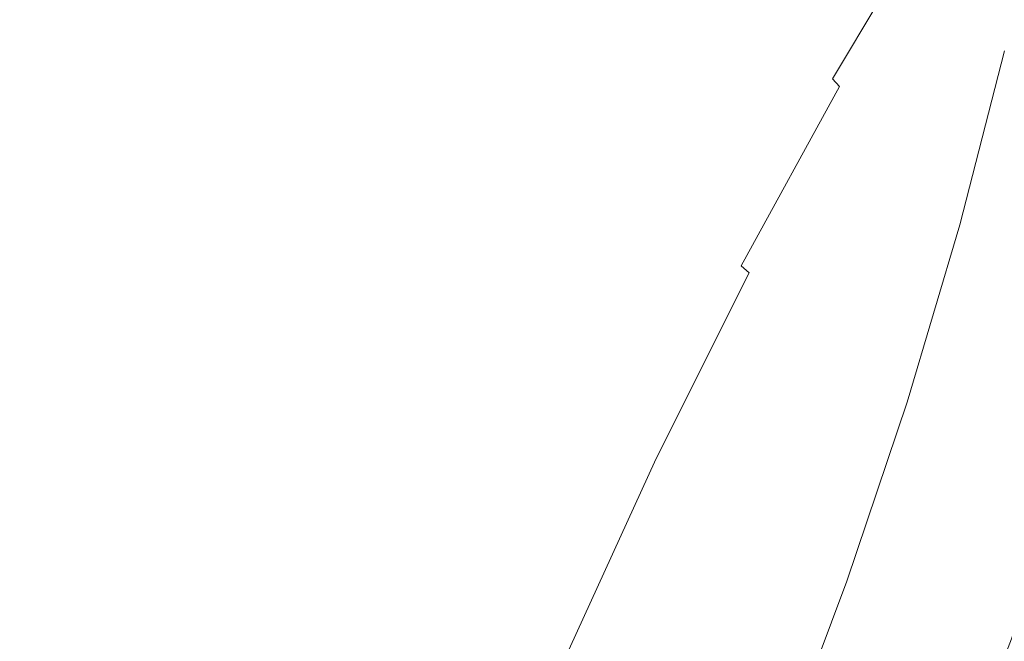
# Model space of a CAD drawing. Extents: x -1393 to 2, y -900 to 0.
# Drawn here: x -1244 to -1226, y -211 to -200 of the extents above; entities that cross this region are included whole.
import ezdxf

# ---------------------------------------------------------------- set-up
doc = ezdxf.new("R2010")
doc.units = 0
doc.header["$LTSCALE"] = 500
doc.header["$MEASUREMENT"] = 0
doc.layers.add('RIMA_CERAMIKA', color=7, linetype='Continuous')
doc.layers.add('RIMA_CHROM', color=7, linetype='Continuous')

msp = doc.modelspace()

# ---------------------------------------------------------------- linework, layer by layer
at = {"layer": 'RIMA_CERAMIKA', "lineweight": 0, "invisible_edges": 15}
for points in [[(-1261.653, -169.107, 397.14), (-1269.434, -186.647, 397.14), (-1239.067, -202.522, 329.486), (-1231.664, -186.359, 329.486)], [(-1199.133, -205.337, 255.387), (-1191.962, -191.084, 255.387), (-1224.077, -170.539, 329.485), (-1231.664, -186.359, 329.486)], [(-1239.067, -202.522, 329.486), (-1206.136, -219.945, 255.387), (-1199.133, -205.337, 255.387), (-1231.664, -186.359, 329.486)], [(-1239.067, -202.522, 329.486), (-1269.434, -186.647, 397.14), (-1276.731, -204.103, 397.14), (-1246.017, -218.652, 329.486)], [(-1212.718, -234.581, 255.387), (-1206.136, -219.945, 255.387), (-1239.067, -202.522, 329.486), (-1246.017, -218.652, 329.486)]]:
    msp.add_3dface(points, dxfattribs=at)
at = {"layer": 'RIMA_CHROM', "lineweight": 0}
for points, invisible_edges in [([(-1232.569, -198.981, 371.98), (-1244.256, -194.125, 367.563), (-1246.076, -197.449, 368.572), (-1234.388, -202.305, 372.989)], 15), ([(-1228.716, -196.7, 371.295), (-1228.991, -196.566, 371.226), (-1230.875, -199.714, 372.55), (-1230.597, -199.845, 372.617)], 15), ([(-1228.716, -196.7, 371.295), (-1230.597, -199.845, 372.617), (-1230.358, -199.964, 372.66), (-1228.479, -196.824, 371.339)], 15), ([(-1228.479, -196.824, 371.339), (-1230.358, -199.964, 372.66), (-1230.152, -200.075, 372.677), (-1228.276, -196.94, 371.359)], 15), ([(-1228.101, -197.051, 371.355), (-1228.276, -196.94, 371.359), (-1230.152, -200.075, 372.677), (-1229.973, -200.18, 372.671)], 15), ([(-1228.101, -197.051, 371.355), (-1229.973, -200.18, 372.671), (-1229.817, -200.281, 372.642), (-1227.949, -197.16, 371.33)], 15), ([(-1226.104, -199.829, 368.61), (-1224.385, -197.206, 367.163), (-1224.499, -196.918, 367.454), (-1226.239, -199.573, 368.919)], 15), ([(-1227.949, -197.16, 371.33), (-1229.817, -200.281, 372.642), (-1229.678, -200.382, 372.591), (-1227.816, -197.27, 371.282)], 15), ([(-1227.816, -197.27, 371.282), (-1229.678, -200.382, 372.591), (-1229.551, -200.485, 372.518), (-1227.695, -197.384, 371.214)], 15), ([(-1227.695, -197.384, 371.214), (-1229.551, -200.485, 372.518), (-1229.43, -200.592, 372.424), (-1227.582, -197.504, 371.125)], 15), ([(-1247.81, -200.912, 369.251), (-1236.123, -205.768, 373.668), (-1234.388, -202.305, 372.989), (-1246.076, -197.449, 368.572)], 15), ([(-1227.472, -197.633, 371.017), (-1227.582, -197.504, 371.125), (-1229.43, -200.592, 372.424), (-1229.312, -200.708, 372.31)], 15), ([(-1227.472, -197.633, 371.017), (-1229.312, -200.708, 372.31), (-1229.189, -200.833, 372.176), (-1227.359, -197.774, 370.89)], 11), ([(-1229.189, -200.833, 372.176), (-1229.063, -200.969, 372.023), (-1227.244, -197.928, 370.744), (-1227.359, -197.774, 370.89)], 15), ([(-1229.063, -200.969, 372.023), (-1228.933, -201.114, 371.851), (-1227.126, -198.093, 370.58), (-1227.244, -197.928, 370.744)], 15), ([(-1227.005, -198.27, 370.397), (-1227.126, -198.093, 370.58), (-1228.933, -201.114, 371.851), (-1228.8, -201.27, 371.659)], 15), ([(-1227.005, -198.27, 370.397), (-1228.8, -201.27, 371.659), (-1228.664, -201.435, 371.448), (-1226.883, -198.459, 370.196)], 15), ([(-1228.664, -201.435, 371.448), (-1228.524, -201.611, 371.218), (-1226.758, -198.659, 369.976), (-1226.883, -198.459, 370.196)], 15), ([(-1228.524, -201.611, 371.218), (-1228.381, -201.795, 370.969), (-1226.631, -198.871, 369.739), (-1226.758, -198.659, 369.976)], 15), ([(-1233.856, -202.529, 373.182), (-1232.037, -199.206, 372.173), (-1232.569, -198.981, 371.98), (-1234.388, -202.305, 372.989)], 15), ([(-1228.381, -201.795, 370.969), (-1228.235, -201.99, 370.701), (-1226.502, -199.094, 369.483), (-1226.631, -198.871, 369.739)], 15), ([(-1226.502, -199.094, 369.483), (-1228.235, -201.99, 370.701), (-1228.086, -202.194, 370.415), (-1226.372, -199.328, 369.21)], 15), ([(-1231.584, -199.399, 372.33), (-1232.037, -199.206, 372.173), (-1233.856, -202.529, 373.182), (-1233.403, -202.721, 373.339)], 15), ([(-1228.086, -202.194, 370.415), (-1227.934, -202.407, 370.111), (-1226.239, -199.573, 368.919), (-1226.372, -199.328, 369.21)], 15), ([(-1231.2, -199.567, 372.455), (-1231.584, -199.399, 372.33), (-1233.403, -202.721, 373.339), (-1233.018, -202.887, 373.463)], 15), ([(-1232.691, -203.032, 373.557), (-1230.875, -199.714, 372.55), (-1231.2, -199.567, 372.455), (-1233.018, -202.887, 373.463)], 15), ([(-1226.104, -199.829, 368.61), (-1226.239, -199.573, 368.919), (-1227.934, -202.407, 370.111), (-1227.78, -202.629, 369.788)], 15), ([(-1232.412, -203.159, 373.624), (-1230.597, -199.845, 372.617), (-1230.875, -199.714, 372.55), (-1232.691, -203.032, 373.557)], 15), ([(-1232.17, -203.274, 373.664), (-1230.358, -199.964, 372.66), (-1230.597, -199.845, 372.617), (-1232.412, -203.159, 373.624)], 15), ([(-1225.967, -200.096, 368.284), (-1226.104, -199.829, 368.61), (-1227.78, -202.629, 369.788), (-1227.622, -202.86, 369.447)], 15), ([(-1231.961, -203.379, 373.681), (-1230.152, -200.075, 372.677), (-1230.358, -199.964, 372.66), (-1232.17, -203.274, 373.664)], 15), ([(-1231.778, -203.477, 373.673), (-1229.973, -200.18, 372.671), (-1230.152, -200.075, 372.677), (-1231.961, -203.379, 373.681)], 15), ([(-1231.617, -203.57, 373.641), (-1229.817, -200.281, 372.642), (-1229.973, -200.18, 372.671), (-1231.778, -203.477, 373.673)], 15), ([(-1225.967, -200.096, 368.284), (-1227.622, -202.86, 369.447), (-1227.462, -203.101, 369.089), (-1225.829, -200.373, 367.941)], 15), ([(-1231.473, -203.661, 373.587), (-1229.678, -200.382, 372.591), (-1229.817, -200.281, 372.642), (-1231.617, -203.57, 373.641)], 15), ([(-1231.473, -203.661, 373.587), (-1231.34, -203.752, 373.511), (-1229.551, -200.485, 372.518), (-1229.678, -200.382, 372.591)], 15), ([(-1225.829, -200.373, 367.941), (-1227.462, -203.101, 369.089), (-1227.299, -203.35, 368.713), (-1225.69, -200.661, 367.582)], 15), ([(-1225.528, -203.975, 304.418), (-1226.91, -203.437, 303.996), (-1226.113, -200.331, 305.134), (-1224.729, -200.86, 305.559)], 13), ([(-1231.213, -203.847, 373.413), (-1229.43, -200.592, 372.424), (-1229.551, -200.485, 372.518), (-1231.34, -203.752, 373.511)], 15), ([(-1231.086, -203.948, 373.294), (-1229.312, -200.708, 372.31), (-1229.43, -200.592, 372.424), (-1231.213, -203.847, 373.413)], 15), ([(-1230.954, -204.056, 373.155), (-1229.189, -200.833, 372.176), (-1229.312, -200.708, 372.31), (-1231.086, -203.948, 373.294)], 15), ([(-1225.69, -200.661, 367.582), (-1227.299, -203.35, 368.713), (-1227.133, -203.607, 368.319), (-1225.549, -200.959, 367.205)], 15), ([(-1237.756, -209.337, 374.014), (-1236.123, -205.768, 373.668), (-1247.81, -200.912, 369.251), (-1249.443, -204.479, 369.596)], 15), ([(-1230.954, -204.056, 373.155), (-1230.817, -204.173, 372.996), (-1229.063, -200.969, 372.023), (-1229.189, -200.833, 372.176)], 11), ([(-1230.677, -204.298, 372.817), (-1228.933, -201.114, 371.851), (-1229.063, -200.969, 372.023), (-1230.817, -204.173, 372.996)], 3), ([(-1225.406, -201.267, 366.812), (-1225.549, -200.959, 367.205), (-1227.133, -203.607, 368.319), (-1226.966, -203.873, 367.909)], 15), ([(-1230.531, -204.431, 372.619), (-1228.8, -201.27, 371.659), (-1228.933, -201.114, 371.851), (-1230.677, -204.298, 372.817)], 15), ([(-1230.381, -204.572, 372.4), (-1228.664, -201.435, 371.448), (-1228.8, -201.27, 371.659), (-1230.531, -204.431, 372.619)], 15), ([(-1225.406, -201.267, 366.812), (-1226.966, -203.873, 367.909), (-1226.796, -204.148, 367.481), (-1225.262, -201.585, 366.403)], 15), ([(-1230.227, -204.721, 372.162), (-1228.524, -201.611, 371.218), (-1228.664, -201.435, 371.448), (-1230.381, -204.572, 372.4)], 15), ([(-1230.069, -204.878, 371.905), (-1228.381, -201.795, 370.969), (-1228.524, -201.611, 371.218), (-1230.227, -204.721, 372.162)], 15), ([(-1226.796, -204.148, 367.481), (-1226.624, -204.43, 367.037), (-1225.117, -201.912, 365.978), (-1225.262, -201.585, 366.403)], 15), ([(-1229.906, -205.042, 371.628), (-1228.235, -201.99, 370.701), (-1228.381, -201.795, 370.969), (-1230.069, -204.878, 371.905)], 15), ([(-1229.906, -205.042, 371.628), (-1229.74, -205.214, 371.332), (-1228.086, -202.194, 370.415), (-1228.235, -201.99, 370.701)], 15), ([(-1226.624, -204.43, 367.037), (-1226.45, -204.72, 366.576), (-1224.971, -202.249, 365.537), (-1225.117, -201.912, 365.978)], 15), ([(-1236.123, -205.768, 373.668), (-1235.59, -205.991, 373.861), (-1233.856, -202.529, 373.182), (-1234.388, -202.305, 372.989)], 15), ([(-1229.74, -205.214, 371.332), (-1229.569, -205.393, 371.018), (-1227.934, -202.407, 370.111), (-1228.086, -202.194, 370.415)], 15), ([(-1226.45, -204.72, 366.576), (-1226.274, -205.019, 366.1), (-1224.824, -202.595, 365.08), (-1224.971, -202.249, 365.537)], 15), ([(-1229.395, -205.58, 370.684), (-1227.78, -202.629, 369.788), (-1227.934, -202.407, 370.111), (-1229.569, -205.393, 371.018)], 15), ([(-1233.856, -202.529, 373.182), (-1235.59, -205.991, 373.861), (-1235.136, -206.182, 374.018), (-1233.403, -202.721, 373.339)], 15), ([(-1227.622, -202.86, 369.447), (-1227.78, -202.629, 369.788), (-1229.395, -205.58, 370.684), (-1229.217, -205.774, 370.332)], 15), ([(-1224.824, -202.595, 365.08), (-1226.274, -205.019, 366.1), (-1226.096, -205.324, 365.607), (-1224.675, -202.951, 364.609)], 15), ([(-1233.403, -202.721, 373.339), (-1235.136, -206.182, 374.018), (-1234.75, -206.346, 374.142), (-1233.018, -202.887, 373.463)], 15), ([(-1229.035, -205.975, 369.961), (-1227.462, -203.101, 369.089), (-1227.622, -202.86, 369.447), (-1229.217, -205.774, 370.332)], 15), ([(-1233.018, -202.887, 373.463), (-1234.75, -206.346, 374.142), (-1234.422, -206.488, 374.235), (-1232.691, -203.032, 373.557)], 15), ([(-1232.691, -203.032, 373.557), (-1234.422, -206.488, 374.235), (-1234.141, -206.612, 374.301), (-1232.412, -203.159, 373.624)], 15), ([(-1232.412, -203.159, 373.624), (-1234.141, -206.612, 374.301), (-1233.897, -206.722, 374.341), (-1232.17, -203.274, 373.664)], 15), ([(-1229.035, -205.975, 369.961), (-1228.85, -206.183, 369.573), (-1227.299, -203.35, 368.713), (-1227.462, -203.101, 369.089)], 15), ([(-1232.17, -203.274, 373.664), (-1233.897, -206.722, 374.341), (-1233.685, -206.821, 374.356), (-1231.961, -203.379, 373.681)], 15), ([(-1233.685, -206.821, 374.356), (-1233.499, -206.912, 374.346), (-1231.778, -203.477, 373.673), (-1231.961, -203.379, 373.681)], 15), ([(-1228.661, -206.398, 369.167), (-1227.133, -203.607, 368.319), (-1227.299, -203.35, 368.713), (-1228.85, -206.183, 369.573)], 15), ([(-1233.499, -206.912, 374.346), (-1233.333, -206.996, 374.313), (-1231.617, -203.57, 373.641), (-1231.778, -203.477, 373.673)], 15), ([(-1233.333, -206.996, 374.313), (-1233.184, -207.077, 374.257), (-1231.473, -203.661, 373.587), (-1231.617, -203.57, 373.641)], 15), ([(-1225.528, -203.975, 304.418), (-1226.472, -207.151, 303.552), (-1227.851, -206.604, 303.133), (-1226.91, -203.437, 303.996)], 11), ([(-1231.473, -203.661, 373.587), (-1233.184, -207.077, 374.257), (-1233.045, -207.157, 374.178), (-1231.34, -203.752, 373.511)], 15), ([(-1228.47, -206.62, 368.743), (-1226.966, -203.873, 367.909), (-1227.133, -203.607, 368.319), (-1228.661, -206.398, 369.167)], 15), ([(-1231.213, -203.847, 373.413), (-1231.34, -203.752, 373.511), (-1233.045, -207.157, 374.178), (-1232.911, -207.238, 374.078)], 15), ([(-1231.086, -203.948, 373.294), (-1231.213, -203.847, 373.413), (-1232.911, -207.238, 374.078), (-1232.776, -207.323, 373.956)], 15), ([(-1228.47, -206.62, 368.743), (-1228.275, -206.848, 368.301), (-1226.796, -204.148, 367.481), (-1226.966, -203.873, 367.909)], 15), ([(-1232.776, -207.323, 373.956), (-1232.636, -207.415, 373.814), (-1230.954, -204.056, 373.155), (-1231.086, -203.948, 373.294)], 15), ([(-1230.954, -204.056, 373.155), (-1232.636, -207.415, 373.814), (-1232.49, -207.512, 373.651), (-1230.817, -204.173, 372.996)], 15), ([(-1225.19, -204.078, 304.445), (-1226.137, -207.263, 303.577), (-1226.472, -207.151, 303.552), (-1225.528, -203.975, 304.418)], 15), ([(-1224.857, -204.161, 304.42), (-1225.808, -207.36, 303.548), (-1226.137, -207.263, 303.577), (-1225.19, -204.078, 304.445)], 15), ([(-1232.49, -207.512, 373.651), (-1232.338, -207.615, 373.468), (-1230.677, -204.298, 372.817), (-1230.817, -204.173, 372.996)], 13), ([(-1228.275, -206.848, 368.301), (-1228.077, -207.083, 367.842), (-1226.624, -204.43, 367.037), (-1226.796, -204.148, 367.481)], 15), ([(-1230.531, -204.431, 372.619), (-1230.677, -204.298, 372.817), (-1232.338, -207.615, 373.468), (-1232.181, -207.725, 373.264)], 15), ([(-1230.531, -204.431, 372.619), (-1232.181, -207.725, 373.264), (-1232.018, -207.84, 373.041), (-1230.381, -204.572, 372.4)], 15), ([(-1227.875, -207.325, 367.367), (-1226.45, -204.72, 366.576), (-1226.624, -204.43, 367.037), (-1228.077, -207.083, 367.842)], 15), ([(-1249.443, -204.479, 369.596), (-1250.96, -208.117, 369.607), (-1239.273, -212.975, 374.024), (-1237.756, -209.337, 374.014)], 15), ([(-1230.381, -204.572, 372.4), (-1232.018, -207.84, 373.041), (-1231.85, -207.962, 372.798), (-1230.227, -204.721, 372.162)], 15), ([(-1231.85, -207.962, 372.798), (-1231.677, -208.089, 372.535), (-1230.069, -204.878, 371.905), (-1230.227, -204.721, 372.162)], 15), ([(-1227.672, -207.572, 366.875), (-1226.274, -205.019, 366.1), (-1226.45, -204.72, 366.576), (-1227.875, -207.325, 367.367)], 15), ([(-1229.906, -205.042, 371.628), (-1230.069, -204.878, 371.905), (-1231.677, -208.089, 372.535), (-1231.499, -208.222, 372.252)], 15), ([(-1229.906, -205.042, 371.628), (-1231.499, -208.222, 372.252), (-1231.316, -208.36, 371.949), (-1229.74, -205.214, 371.332)], 15), ([(-1227.672, -207.572, 366.875), (-1227.465, -207.826, 366.367), (-1226.096, -205.324, 365.607), (-1226.274, -205.019, 366.1)], 15), ([(-1229.74, -205.214, 371.332), (-1231.316, -208.36, 371.949), (-1231.127, -208.505, 371.628), (-1229.569, -205.393, 371.018)], 15), ([(-1227.256, -208.085, 365.843), (-1225.916, -205.638, 365.1), (-1226.096, -205.324, 365.607), (-1227.465, -207.826, 366.367)], 15), ([(-1231.127, -208.505, 371.628), (-1230.935, -208.654, 371.287), (-1229.395, -205.58, 370.684), (-1229.569, -205.393, 371.018)], 15), ([(-1230.935, -208.654, 371.287), (-1230.737, -208.809, 370.927), (-1229.217, -205.774, 370.332), (-1229.395, -205.58, 370.684)], 15), ([(-1227.044, -208.35, 365.303), (-1225.735, -205.958, 364.577), (-1225.916, -205.638, 365.1), (-1227.256, -208.085, 365.843)], 15), ([(-1237.223, -209.559, 374.206), (-1235.59, -205.991, 373.861), (-1236.123, -205.768, 373.668), (-1237.756, -209.337, 374.014)], 15), ([(-1229.217, -205.774, 370.332), (-1230.737, -208.809, 370.927), (-1230.535, -208.97, 370.549), (-1229.035, -205.975, 369.961)], 15), ([(-1237.223, -209.559, 374.206), (-1236.768, -209.748, 374.363), (-1235.136, -206.182, 374.018), (-1235.59, -205.991, 373.861)], 15), ([(-1229.035, -205.975, 369.961), (-1230.535, -208.97, 370.549), (-1230.329, -209.135, 370.152), (-1228.85, -206.183, 369.573)], 15), ([(-1226.831, -208.621, 364.748), (-1225.552, -206.285, 364.039), (-1225.735, -205.958, 364.577), (-1227.044, -208.35, 365.303)], 15), ([(-1236.768, -209.748, 374.363), (-1236.382, -209.91, 374.487), (-1234.75, -206.346, 374.142), (-1235.136, -206.182, 374.018)], 15), ([(-1230.329, -209.135, 370.152), (-1230.118, -209.306, 369.737), (-1228.661, -206.398, 369.167), (-1228.85, -206.183, 369.573)], 15), ([(-1236.052, -210.049, 374.58), (-1234.422, -206.488, 374.235), (-1234.75, -206.346, 374.142), (-1236.382, -209.91, 374.487)], 15), ([(-1226.615, -208.898, 364.178), (-1225.368, -206.62, 363.486), (-1225.552, -206.285, 364.039), (-1226.831, -208.621, 364.748)], 15), ([(-1235.769, -210.169, 374.645), (-1234.141, -206.612, 374.301), (-1234.422, -206.488, 374.235), (-1236.052, -210.049, 374.58)], 15), ([(-1228.47, -206.62, 368.743), (-1228.661, -206.398, 369.167), (-1230.118, -209.306, 369.737), (-1229.903, -209.482, 369.304)], 15), ([(-1233.897, -206.722, 374.341), (-1234.141, -206.612, 374.301), (-1235.769, -210.169, 374.645), (-1235.523, -210.274, 374.685)], 15), ([(-1235.523, -210.274, 374.685), (-1235.308, -210.368, 374.699), (-1233.685, -206.821, 374.356), (-1233.897, -206.722, 374.341)], 15), ([(-1228.47, -206.62, 368.743), (-1229.903, -209.482, 369.304), (-1229.684, -209.662, 368.853), (-1228.275, -206.848, 368.301)], 15), ([(-1227.851, -206.604, 303.133), (-1226.472, -207.151, 303.552), (-1227.553, -210.357, 302.973), (-1228.929, -209.801, 302.555)], 7), ([(-1226.615, -208.898, 364.178), (-1226.397, -209.179, 363.593), (-1225.182, -206.961, 362.919), (-1225.368, -206.62, 363.486)], 15), ([(-1235.119, -210.451, 374.689), (-1233.499, -206.912, 374.346), (-1233.685, -206.821, 374.356), (-1235.308, -210.368, 374.699)], 15), ([(-1234.949, -210.527, 374.655), (-1233.333, -206.996, 374.313), (-1233.499, -206.912, 374.346), (-1235.119, -210.451, 374.689)], 15), ([(-1228.275, -206.848, 368.301), (-1229.684, -209.662, 368.853), (-1229.461, -209.848, 368.385), (-1228.077, -207.083, 367.842)], 15), ([(-1233.184, -207.077, 374.257), (-1233.333, -206.996, 374.313), (-1234.949, -210.527, 374.655), (-1234.795, -210.597, 374.598)], 15), ([(-1233.045, -207.157, 374.178), (-1233.184, -207.077, 374.257), (-1234.795, -210.597, 374.598), (-1234.651, -210.665, 374.518)], 15), ([(-1228.077, -207.083, 367.842), (-1229.461, -209.848, 368.385), (-1229.234, -210.038, 367.899), (-1227.875, -207.325, 367.367)], 15), ([(-1226.177, -209.466, 362.994), (-1224.995, -207.308, 362.339), (-1225.182, -206.961, 362.919), (-1226.397, -209.179, 363.593)], 15), ([(-1234.51, -210.732, 374.416), (-1232.911, -207.238, 374.078), (-1233.045, -207.157, 374.178), (-1234.651, -210.665, 374.518)], 15), ([(-1234.368, -210.801, 374.293), (-1232.776, -207.323, 373.956), (-1232.911, -207.238, 374.078), (-1234.51, -210.732, 374.416)], 15), ([(-1227.553, -210.357, 302.973), (-1226.472, -207.151, 303.552), (-1226.137, -207.263, 303.577), (-1227.221, -210.479, 302.996)], 15), ([(-1227.221, -210.479, 302.996), (-1226.137, -207.263, 303.577), (-1225.808, -207.36, 303.548), (-1226.897, -210.59, 302.964)], 15), ([(-1234.368, -210.801, 374.293), (-1234.219, -210.875, 374.149), (-1232.636, -207.415, 373.814), (-1232.776, -207.323, 373.956)], 15), ([(-1234.219, -210.875, 374.149), (-1234.064, -210.952, 373.984), (-1232.49, -207.512, 373.651), (-1232.636, -207.415, 373.814)], 15), ([(-1227.672, -207.572, 366.875), (-1227.875, -207.325, 367.367), (-1229.234, -210.038, 367.899), (-1229.004, -210.233, 367.397)], 15), ([(-1226.583, -210.687, 302.868), (-1226.897, -210.59, 302.964), (-1225.808, -207.36, 303.548), (-1225.487, -207.438, 303.455)], 15), ([(-1226.28, -210.769, 302.696), (-1226.583, -210.687, 302.868), (-1225.487, -207.438, 303.455), (-1225.176, -207.493, 303.288)], 15), ([(-1224.808, -207.662, 361.745), (-1224.995, -207.308, 362.339), (-1226.177, -209.466, 362.994), (-1225.955, -209.757, 362.381)], 15), ([(-1233.902, -211.033, 373.799), (-1232.338, -207.615, 373.468), (-1232.49, -207.512, 373.651), (-1234.064, -210.952, 373.984)], 15), ([(-1233.734, -211.118, 373.593), (-1232.181, -207.725, 373.264), (-1232.338, -207.615, 373.468), (-1233.902, -211.033, 373.799)], 11), ([(-1227.672, -207.572, 366.875), (-1229.004, -210.233, 367.397), (-1228.77, -210.432, 366.878), (-1227.465, -207.826, 366.367)], 15), ([(-1226.28, -210.769, 302.696), (-1225.176, -207.493, 303.288), (-1224.875, -207.523, 303.035), (-1225.99, -210.832, 302.437)], 11), ([(-1233.559, -211.208, 373.367), (-1232.018, -207.84, 373.041), (-1232.181, -207.725, 373.264), (-1233.734, -211.118, 373.593)], 15), ([(-1233.378, -211.301, 373.121), (-1231.85, -207.962, 372.798), (-1232.018, -207.84, 373.041), (-1233.559, -211.208, 373.367)], 15), ([(-1233.191, -211.397, 372.855), (-1231.677, -208.089, 372.535), (-1231.85, -207.962, 372.798), (-1233.378, -211.301, 373.121)], 15), ([(-1227.465, -207.826, 366.367), (-1228.77, -210.432, 366.878), (-1228.533, -210.636, 366.343), (-1227.256, -208.085, 365.843)], 15), ([(-1240.657, -216.648, 373.697), (-1239.273, -212.975, 374.024), (-1250.96, -208.117, 369.607), (-1252.344, -211.79, 369.28)], 15), ([(-1231.499, -208.222, 372.252), (-1231.677, -208.089, 372.535), (-1233.191, -211.397, 372.855), (-1232.998, -211.498, 372.569)], 15), ([(-1227.256, -208.085, 365.843), (-1228.533, -210.636, 366.343), (-1228.293, -210.843, 365.792), (-1227.044, -208.35, 365.303)], 15), ([(-1231.316, -208.36, 371.949), (-1231.499, -208.222, 372.252), (-1232.998, -211.498, 372.569), (-1232.799, -211.602, 372.263)], 15), ([(-1232.799, -211.602, 372.263), (-1232.595, -211.71, 371.938), (-1231.127, -208.505, 371.628), (-1231.316, -208.36, 371.949)], 15), ([(-1226.831, -208.621, 364.748), (-1227.044, -208.35, 365.303), (-1228.293, -210.843, 365.792), (-1228.05, -211.055, 365.225)], 15), ([(-1230.935, -208.654, 371.287), (-1231.127, -208.505, 371.628), (-1232.595, -211.71, 371.938), (-1232.384, -211.822, 371.594)], 15), ([(-1232.169, -211.937, 371.23), (-1230.737, -208.809, 370.927), (-1230.935, -208.654, 371.287), (-1232.384, -211.822, 371.594)], 15), ([(-1226.831, -208.621, 364.748), (-1228.05, -211.055, 365.225), (-1227.803, -211.271, 364.643), (-1226.615, -208.898, 364.178)], 15), ([(-1232.169, -211.937, 371.23), (-1231.947, -212.055, 370.847), (-1230.535, -208.97, 370.549), (-1230.737, -208.809, 370.927)], 15), ([(-1231.947, -212.055, 370.847), (-1231.721, -212.177, 370.446), (-1230.329, -209.135, 370.152), (-1230.535, -208.97, 370.549)], 15), ([(-1227.803, -211.271, 364.643), (-1227.554, -211.491, 364.046), (-1226.397, -209.179, 363.593), (-1226.615, -208.898, 364.178)], 15), ([(-1231.489, -212.302, 370.027), (-1230.118, -209.306, 369.737), (-1230.329, -209.135, 370.152), (-1231.721, -212.177, 370.446)], 15), ([(-1226.177, -209.466, 362.994), (-1226.397, -209.179, 363.593), (-1227.554, -211.491, 364.046), (-1227.302, -211.714, 363.435)], 15), ([(-1237.756, -209.337, 374.014), (-1239.273, -212.975, 374.024), (-1238.74, -213.196, 374.216), (-1237.223, -209.559, 374.206)], 15), ([(-1229.903, -209.482, 369.304), (-1230.118, -209.306, 369.737), (-1231.489, -212.302, 370.027), (-1231.253, -212.43, 369.589)], 15), ([(-1231.011, -212.562, 369.134), (-1229.684, -209.662, 368.853), (-1229.903, -209.482, 369.304), (-1231.253, -212.43, 369.589)], 15), ([(-1225.955, -209.757, 362.381), (-1226.177, -209.466, 362.994), (-1227.302, -211.714, 363.435), (-1227.048, -211.941, 362.809)], 15), ([(-1237.223, -209.559, 374.206), (-1238.74, -213.196, 374.216), (-1238.284, -213.384, 374.373), (-1236.768, -209.748, 374.363)], 15), ([(-1230.765, -212.696, 368.66), (-1229.461, -209.848, 368.385), (-1229.684, -209.662, 368.853), (-1231.011, -212.562, 369.134)], 15), ([(-1236.768, -209.748, 374.363), (-1238.284, -213.384, 374.373), (-1237.896, -213.544, 374.497), (-1236.382, -209.91, 374.487)], 15), ([(-1230.514, -212.834, 368.17), (-1229.234, -210.038, 367.899), (-1229.461, -209.848, 368.385), (-1230.765, -212.696, 368.66)], 15), ([(-1228.929, -209.801, 302.555), (-1227.553, -210.357, 302.973), (-1228.761, -213.564, 302.687), (-1230.134, -212.998, 302.271)], 7), ([(-1227.048, -211.941, 362.809), (-1226.792, -212.171, 362.17), (-1225.732, -210.054, 361.755), (-1225.955, -209.757, 362.381)], 15), ([(-1236.382, -209.91, 374.487), (-1237.896, -213.544, 374.497), (-1237.566, -213.68, 374.59), (-1236.052, -210.049, 374.58)], 15), ([(-1236.052, -210.049, 374.58), (-1237.566, -213.68, 374.59), (-1237.281, -213.796, 374.655), (-1235.769, -210.169, 374.645)], 15), ([(-1230.259, -212.974, 367.662), (-1229.004, -210.233, 367.397), (-1229.234, -210.038, 367.899), (-1230.514, -212.834, 368.17)], 15), ([(-1225.732, -210.054, 361.755), (-1226.792, -212.171, 362.17), (-1226.533, -212.405, 361.517), (-1225.507, -210.354, 361.115)], 15), ([(-1237.281, -213.796, 374.655), (-1237.033, -213.897, 374.695), (-1235.523, -210.274, 374.685), (-1235.769, -210.169, 374.645)], 15), ([(-1229.999, -213.117, 367.138), (-1228.77, -210.432, 366.878), (-1229.004, -210.233, 367.397), (-1230.259, -212.974, 367.662)], 15), ([(-1235.523, -210.274, 374.685), (-1237.033, -213.897, 374.695), (-1236.815, -213.984, 374.709), (-1235.308, -210.368, 374.699)], 15), ([(-1235.119, -210.451, 374.689), (-1235.308, -210.368, 374.699), (-1236.815, -213.984, 374.709), (-1236.623, -214.06, 374.699)], 15), ([(-1229.999, -213.117, 367.138), (-1229.736, -213.263, 366.597), (-1228.533, -210.636, 366.343), (-1228.77, -210.432, 366.878)], 15), ([(-1227.553, -210.357, 302.973), (-1227.221, -210.479, 302.996), (-1228.433, -213.695, 302.71), (-1228.761, -213.564, 302.687)], 15), ([(-1226.533, -212.405, 361.517), (-1226.273, -212.642, 360.851), (-1225.28, -210.66, 360.463), (-1225.507, -210.354, 361.115)], 15), ([(-1236.623, -214.06, 374.699), (-1236.45, -214.127, 374.665), (-1234.949, -210.527, 374.655), (-1235.119, -210.451, 374.689)], 15), ([(-1234.949, -210.527, 374.655), (-1236.45, -214.127, 374.665), (-1236.291, -214.187, 374.608), (-1234.795, -210.597, 374.598)], 15), ([(-1236.291, -214.187, 374.608), (-1236.142, -214.242, 374.528), (-1234.651, -210.665, 374.518), (-1234.795, -210.597, 374.598)], 15), ([(-1227.221, -210.479, 302.996), (-1226.897, -210.59, 302.964), (-1228.115, -213.82, 302.677), (-1228.433, -213.695, 302.71)], 15), ([(-1226.583, -210.687, 302.868), (-1227.808, -213.937, 302.579), (-1228.115, -213.82, 302.677), (-1226.897, -210.59, 302.964)], 15), ([(-1234.51, -210.732, 374.416), (-1234.651, -210.665, 374.518), (-1236.142, -214.242, 374.528), (-1235.995, -214.295, 374.426)], 15), ([(-1235.995, -214.295, 374.426), (-1235.846, -214.348, 374.303), (-1234.368, -210.801, 374.293), (-1234.51, -210.732, 374.416)], 15), ([(-1229.469, -213.412, 366.04), (-1228.293, -210.843, 365.792), (-1228.533, -210.636, 366.343), (-1229.736, -213.263, 366.597)], 15), ([(-1227.515, -214.044, 302.404), (-1227.808, -213.937, 302.579), (-1226.583, -210.687, 302.868), (-1226.28, -210.769, 302.696)], 15), ([(-1226.28, -210.769, 302.696), (-1225.99, -210.832, 302.437), (-1227.238, -214.141, 302.142), (-1227.515, -214.044, 302.404)], 15), ([(-1226.273, -212.642, 360.851), (-1226.01, -212.881, 360.173), (-1225.053, -210.969, 359.798), (-1225.28, -210.66, 360.463)], 15), ([(-1235.846, -214.348, 374.303), (-1235.69, -214.403, 374.159), (-1234.219, -210.875, 374.149), (-1234.368, -210.801, 374.293)], 15), ([(-1234.219, -210.875, 374.149), (-1235.69, -214.403, 374.159), (-1235.526, -214.459, 373.994), (-1234.064, -210.952, 373.984)], 15), ([(-1228.05, -211.055, 365.225), (-1228.293, -210.843, 365.792), (-1229.469, -213.412, 366.04), (-1229.197, -213.563, 365.468)], 15), ([(-1226.974, -214.229, 301.814), (-1227.238, -214.141, 302.142), (-1225.99, -210.832, 302.437), (-1225.712, -210.881, 302.112)], 13)]:
    msp.add_3dface(points, dxfattribs=dict(at, invisible_edges=invisible_edges))

doc.saveas('drawing.dxf')
